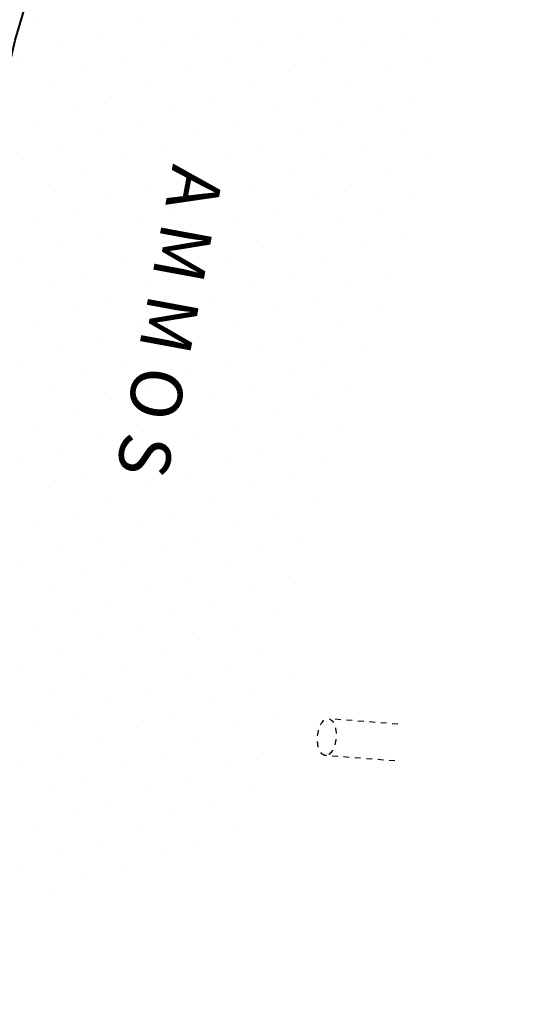
# Model space of a CAD drawing. Units: metres. Extents: x 300348 to 301352, y 4233123 to 4235228.
# Drawn here: x 300717 to 300726, y 4234509 to 4234526 of the extents above; entities that cross this region are included whole.
import ezdxf
from ezdxf.enums import TextEntityAlignment as Align

# ---------------------------------------------------------------- set-up
doc = ezdxf.new("R2010")
doc.units = ezdxf.units.M
doc.header["$LTSCALE"] = 0.05
doc.header["$MEASUREMENT"] = 0
doc.linetypes.add('HIDDEN', pattern=[0.375, 0.25, -0.125])
for name, color, linetype in [('AIGIALOS1', 4, 'Continuous'), ('AMMOS', 252, 'Continuous'), ('KEIMENA', 1, 'Continuous'), ('TEXNIKO', 7, 'HIDDEN'), ('zwnh pros paraxvrisi', 7, 'Continuous')]:
    doc.layers.add(name, color=color, linetype=linetype)
doc.styles.add('ANNOTXT', font='greeks.shx', dxfattribs={"height": 1})
pattern_1 = [(314.996603709, (-250.9898, 17.8157), (0.66292570457, 0.22093157362), [0, -0.625])]

msp = doc.modelspace()

# ---------------------------------------------------------------- hatches: boundary and pattern name
at = {"layer": 'AMMOS'}
h = msp.add_hatch(dxfattribs=at)
h.set_pattern_fill('DOTS', scale=10, angle=314.9966, style=0)
h.set_pattern_definition(pattern_1)
h.paths.add_polyline_path([(300719.485, 4234533.188), (300723.918, 4234531.472), (300725.322, 4234526.564), (300722.429, 4234515.979), (300721.448, 4234512.196), (300712.64, 4234508.461), (300714.516, 4234513.56), (300717.37, 4234526.058)])
h.paths.add_polyline_path([(300720.18, 4234525.408), (300718.641, 4234517.085), (300719.968, 4234516.839), (300721.507, 4234525.163)], flags=24)
h = msp.add_hatch(dxfattribs=at)
h.set_pattern_fill('DOTS', scale=10, angle=314.9966, style=0)
h.set_pattern_definition(pattern_1)
h.paths.add_polyline_path([(300719.485, 4234533.188), (300723.918, 4234531.472), (300725.322, 4234526.564), (300722.429, 4234515.979), (300721.448, 4234512.196), (300712.64, 4234508.461), (300714.516, 4234513.56), (300717.37, 4234526.058)])
h.paths.add_polyline_path([(300720.18, 4234525.408), (300718.641, 4234517.085), (300719.968, 4234516.839), (300721.507, 4234525.163)], flags=24)

# ---------------------------------------------------------------- linework, layer by layer
at = {"layer": 'AIGIALOS1', "color": 7}
msp.add_lwpolyline([(300741.668, 4234728.956), (300730.943, 4234712.715), (300726.225, 4234705.073), (300719.21, 4234687.206), (300722.334, 4234683.203), (300720.169, 4234677.665), (300723.24, 4234667.332), (300723.459, 4234661.276), (300726.053, 4234647.158), (300725.288, 4234630.377), (300725.883, 4234608.335), (300725.374, 4234594.357), (300723.377, 4234569.656), (300724.132, 4234565.65), (300721.767, 4234553.348), (300721.396, 4234541.08), (300719.485, 4234533.188), (300717.37, 4234526.058)], dxfattribs=at)
at = {"layer": 'TEXNIKO', "color": 7}
for p, q in [((300724.062, 4234514.083), (300722.891, 4234514.175)), ((300724.062, 4234514.083), (300722.891, 4234514.175)), ((300724.009, 4234513.439), (300722.791, 4234513.534)), ((300724.009, 4234513.439), (300722.791, 4234513.534))]:
    msp.add_line(p, q, dxfattribs=at)
msp.add_ellipse((300722.819, 4234513.856), major_axis=(-0.025, -0.322), ratio=0.502658, dxfattribs=at)
msp.add_ellipse((300722.819, 4234513.856), major_axis=(-0.025, -0.322), ratio=0.502658, dxfattribs=at)
at = {"layer": 'zwnh pros paraxvrisi', "color": 7, "linetype": 'Continuous', "lineweight": 40, "ltscale": 0.5}
msp.add_lwpolyline([(300700.219, 4234458.93), (300698.301, 4234462.25), (300704.456, 4234482.146), (300704.978, 4234491.651), (300711.148, 4234504.405), (300714.516, 4234513.56), (300717.37, 4234526.058), (300719.485, 4234533.188), (300720.275, 4234536.45), (300721.396, 4234541.08), (300721.919, 4234554.137), (300724.094, 4234565.452), (300723.377, 4234569.656), (300725.883, 4234608.335), (300725.288, 4234630.377), (300726.053, 4234647.158), (300723.424, 4234662.25), (300723.243, 4234667.25), (300720.169, 4234677.665), (300722.334, 4234683.199), (300719.21, 4234687.206), (300726.225, 4234705.073), (300741.876, 4234729.141)], dxfattribs=at)

# ---------------------------------------------------------------- texts
at = {"layer": 'KEIMENA', "color": 7, "style": 'ANNOTXT'}
msp.add_text('A M M O S', height=0.9, rotation=259.5238, dxfattribs=at).set_placement((300719.631, 4234521.206), align=Align.CENTER)

doc.saveas('drawing.dxf')
